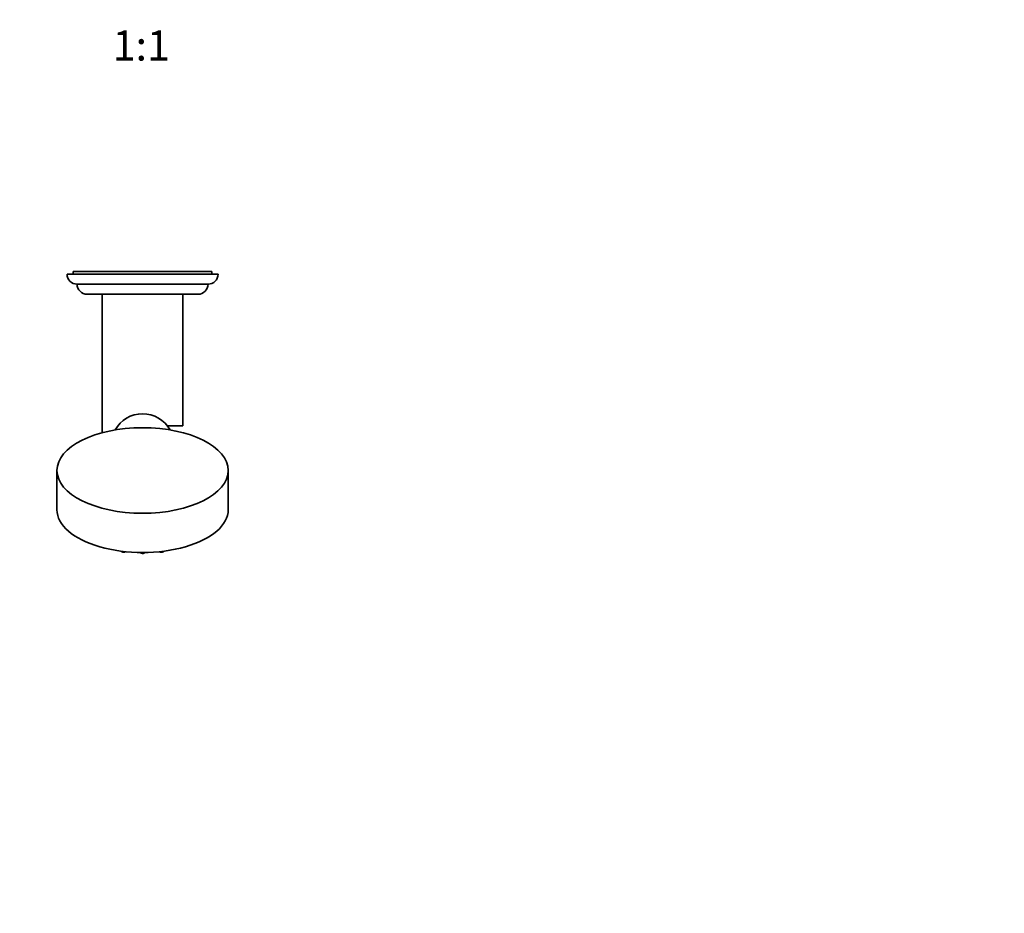
# Model space of a CAD drawing. Units: millimetres. Extents: x 0 to 1478, y 0 to 1758.
# Drawn here: x 696 to 1087, y 539 to 893 of the extents above; entities that cross this region are included whole.
import ezdxf
from ezdxf import colors
from ezdxf.entities.mleader import LeaderData, LeaderLine
from ezdxf.enums import TextEntityAlignment as Align
from ezdxf.math import Vec2, Vec3

# ---------------------------------------------------------------- set-up
doc = ezdxf.new("R2010")
doc.units = ezdxf.units.MM
doc.layers.add('DV3_Défaut', color=7, linetype='Continuous')
doc.layers.add('Défaut', color=7, linetype='Continuous')
doc.styles.add('SEACAD_ArialB', font='arialbd.ttf')

# ---------------------------------------------------------------- blocks, each defined once
blk = doc.blocks.new('_DOT')
at = {"color": 0}
blk.add_line((0, 0), (-1, 0), dxfattribs=at)
at = {"color": 0, "const_width": 0.333}
blk.add_lwpolyline([(-0.1665, 0, 1), (0.1665, 0, 1)], format="xyb", close=True, dxfattribs=at)
blk = doc.blocks.new('SE2')
at = {"layer": 'DV3_Défaut', "color": 7, "linetype": 'Continuous', "lineweight": 35}
for p, q in [((774.85, 792.39), (714.85, 792.39)), ((772.35, 793.39), (717.35, 793.39)), ((717.35, 793.39), (717.35, 792.39)), ((772.35, 792.39), (772.35, 793.39)), ((770.85, 788.39), (718.85, 788.39)), ((766.85, 784.4), (722.85, 784.4)), ((728.85, 784.4), (728.85, 729.39)), ((760.85, 732.14), (760.85, 784.4)), ((760.85, 732.14), (754.65, 732.14)), ((710.85, 714.39), (710.85, 698.8)), ((778.85, 698.8), (778.85, 714.39))]:
    blk.add_line(p, q, dxfattribs=at)
for centre, radius, start, end in [((718.85, 792.39), 4, 180, 270), ((770.85, 792.39), 4, 270, 0), ((722.85, 788.4), 4, 180.0175, 270), ((766.85, 788.4), 4, 270, 359.9825), ((744.85, 724.39), 12.5, 29.2053, 150.7947)]:
    blk.add_arc(centre, radius, start, end, dxfattribs=at)
blk.add_ellipse((744.85, 714.39), major_axis=(-34, 0), ratio=0.5, dxfattribs=at)
blk.add_ellipse((744.85, 698.8), major_axis=(-34, 0), ratio=0.5, start_param=0, end_param=3.141593, dxfattribs=at)
at = {"layer": 'DV3_Défaut', "color": 7, "linetype": 'Continuous', "lineweight": 18}
for centre, major_axis, start_param, end_param in [((730.35, 684), (1.07, 0), 3.971161, 4.542855), ((737.34, 682.55), (-1.07, 0), 0.397182, 2.290565), ((744.85, 682.06), (-1.07, 0), 0.476277, 2.665316), ((752.35, 682.55), (-1.07, 0), 0.851028, 2.74441), ((759.35, 684), (-1.07, 0), 1.74033, 2.312024)]:
    blk.add_ellipse(centre, major_axis=major_axis, ratio=0.5, start_param=start_param, end_param=end_param, dxfattribs=at)
at = {"layer": 'DV3_Défaut', "color": 7, "linetype": 'Continuous', "lineweight": 35}
for points, knots in [([(736.34, 682.36), (736.34, 682.35), (736.38, 682.29), (736.48, 682.19), (736.66, 682.08), (736.87, 682), (737.13, 681.95), (737.39, 681.94), (737.65, 681.97), (737.9, 682.03), (738.05, 682.1), (738.13, 682.15), (738.13, 682.15)], [0, 0, 0, 0, 0.026371, 0.127564, 0.239575, 0.362134, 0.486245, 0.609038, 0.731925, 0.856574, 0.985491, 1, 1, 1, 1]), ([(743.87, 681.82), (743.9, 681.78), (743.99, 681.69), (744.16, 681.59), (744.38, 681.51), (744.63, 681.46), (744.9, 681.45), (745.16, 681.47), (745.41, 681.54), (745.62, 681.63), (745.74, 681.74), (745.81, 681.8), (745.82, 681.82)], [0, 0, 0, 0, 0.0856182, 0.1870782, 0.2980931, 0.4105129, 0.5217401, 0.6330516, 0.7459595, 0.862733, 0.9669102, 1, 1, 1, 1]), ([(751.56, 682.15), (751.59, 682.13), (751.69, 682.07), (751.89, 682), (752.14, 681.95), (752.4, 681.94), (752.66, 681.97), (752.91, 682.03), (753.12, 682.13), (753.26, 682.24), (753.34, 682.32), (753.36, 682.35)], [0, 0, 0, 0, 0.0705706, 0.1936804, 0.3183483, 0.4416936, 0.5651324, 0.6903415, 0.8198375, 0.9353647, 1, 1, 1, 1])]:
    blk.add_open_spline(points, degree=3, knots=knots, dxfattribs=at)

msp = doc.modelspace()

# ---------------------------------------------------------------- block references
at = {"layer": 'Défaut'}
msp.add_blockref('SE2', (0, 0), dxfattribs=at)

# ---------------------------------------------------------------- texts
at = {"layer": 'Défaut', "color": 7, "linetype": 'Continuous', "lineweight": 35, "style": 'SEACAD_ArialB'}
msp.add_text('1:1', height=12, dxfattribs=at).set_placement((732.98, 889.18), align=Align.TOP_LEFT)

# ---------------------------------------------------------------- leaders
at = {"layer": 'Défaut', "color": 7, "linetype": 'Continuous', "lineweight": 18}
ml = msp.add_multileader_mtext('Standard', dxfattribs=at)
ml.set_content('{\\pxsm0.9;\\fSolid Edge ISO|b1||i0||c0|p34;\\W1.;27/01/2020\\P}', color=256)
ml.set_leader_properties()
ml.set_arrow_properties(name='DOT')
ml.build(insert=Vec2(0, 0))
ml.multileader.update_dxf_attribs({"leader_type": 0, "dogleg_length": 0, "arrow_head_size": 12})
ctx = ml.context
ctx.base_point, ctx.char_height, ctx.arrow_head_size, ctx.landing_gap_size = Vec3(1390.41, 1750.71), 12, 12, 4.2
notes = []
notes.append((ctx, [(0, (0, 0, 0), (0, 0), (1, 0), 1, [])]))
ctx.mtext.insert = Vec3(1392.41, 1756.83)
for ctx, leaders in notes:
    for number, flags, end, landing, length, lines in leaders:
        leader = LeaderData()
        leader.index, (leader.has_last_leader_line, leader.has_dogleg_vector, leader.attachment_direction) = number, flags
        leader.last_leader_point, leader.dogleg_vector, leader.dogleg_length = Vec3(end), Vec3(landing), length
        for number, points, colour, breaks in lines:
            line = LeaderLine()
            line.index, line.vertices, line.color, line.breaks = number, Vec3.list(points), colors.encode_raw_color(colour), breaks
            leader.lines.append(line)
        ctx.leaders.append(leader)

doc.saveas('drawing.dxf')
